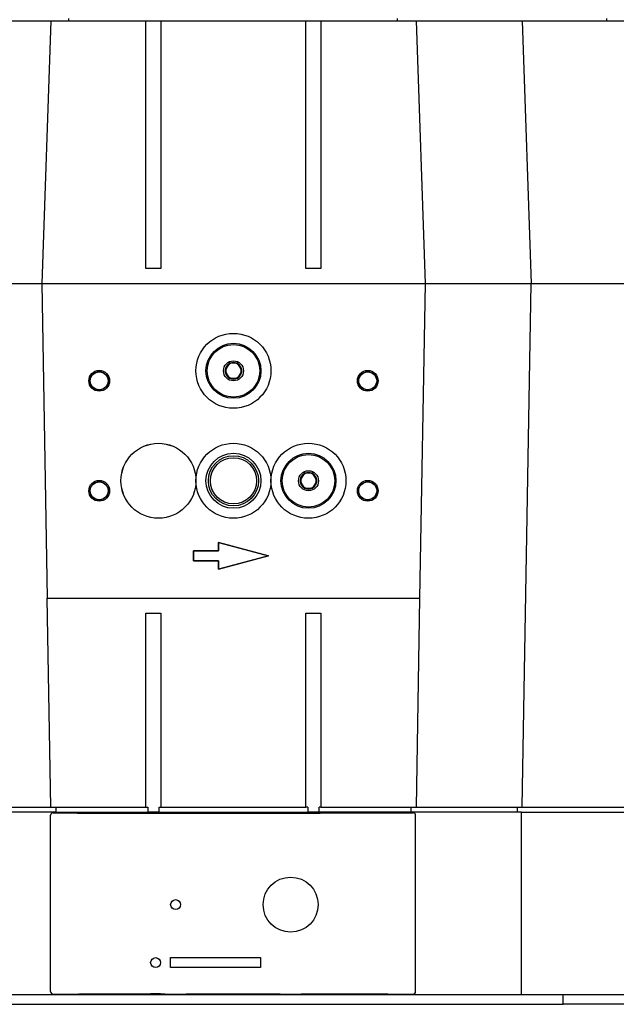
# Model space of a CAD drawing. Units: inches. Extents: x 0.8 to 15.8, y 0.5 to 10.5.
# Drawn here: x 3.5 to 3.7, y 5.7 to 5.9 of the extents above; entities that cross this region are included whole.
import ezdxf

# ---------------------------------------------------------------- set-up
doc = ezdxf.new("R2010")
doc.units = ezdxf.units.IN
doc.header["$MEASUREMENT"] = 0

msp = doc.modelspace()

# ---------------------------------------------------------------- linework, layer by layer
at = {"color": 7, "linetype": 'Continuous', "lineweight": 25}
for p, q in [((3.480273937972128, 5.928654135179448), (3.557414690168909, 5.928654135179448)), ((3.557414690168909, 5.928654135179448), (3.55515911122555, 5.864062588013179)), ((3.557414690168909, 5.928654135179448), (3.580790666794299, 5.928654135179448)), ((3.561819442618166, 5.928654135179448), (3.561819442618166, 5.929269248073611)), ((3.580790666794299, 5.867751505398491), (3.580790666794299, 5.928654135179448)), ((3.580790666794299, 5.928654135179448), (3.584481619156103, 5.928654135179448)), ((3.584481619156103, 5.928654135179448), (3.584481619156103, 5.867751505398491)), ((3.584481619156103, 5.928654135179448), (3.620160751987715, 5.928654135179448)), ((3.620160751987715, 5.867751505398491), (3.620160751987715, 5.928654135179448)), ((3.620160751987715, 5.928654135179448), (3.623851704349519, 5.928654135179448)), ((3.623851704349519, 5.928654135179448), (3.623851704349519, 5.867751505398491)), ((3.623851704349519, 5.928654135179448), (3.647227680974909, 5.928654135179448)), ((3.642651128843629, 5.928654135179448), (3.642651128843629, 5.929269248073611)), ((3.647227680974909, 5.928654135179448), (3.649483259918268, 5.864062588013179)), ((3.647227680974909, 5.928654135179448), (3.673310359665579, 5.928654135179448)), ((3.673310359665579, 5.928654135179448), (3.675565938608938, 5.864062588013179)), ((3.673310359665579, 5.928654135179448), (3.698900904041426, 5.928654135179448)), ((3.694201318331442, 5.928654135179448), (3.694201318331442, 5.929269248073611)), ((3.584481619156103, 5.867751505398491), (3.580790666794299, 5.867751505398491)), ((3.623851704349519, 5.867751505398491), (3.620160751987715, 5.867751505398491)), ((3.478018349862208, 5.864062588013179), (3.55515911122555, 5.864062588013179)), ((3.55515911122555, 5.864062588013179), (3.555164079501489, 5.864062588013179)), ((3.555164079501489, 5.864062588013179), (3.649478291642329, 5.864062588013179)), ((3.555164079501489, 5.864062588013179), (3.556517027205455, 5.786552790079646)), ((3.649478291642329, 5.864062588013179), (3.648125343938363, 5.786552790079646)), ((3.649478291642329, 5.864062588013179), (3.649483259918268, 5.864062588013179)), ((3.649483259918268, 5.864062588013179), (3.675565938608938, 5.864062588013179)), ((3.673310359665579, 5.735125597504297), (3.675560970332999, 5.864062588013179)), ((3.675565938608938, 5.864062588013179), (3.702090793858213, 5.864062588013179)), ((3.601151083255697, 5.844196377509339), (3.600294834813819, 5.842713301308628)), ((3.60146492796347, 5.844377508750228), (3.601255692047248, 5.844377508750228)), ((3.603177424847226, 5.844377508750228), (3.60146492796347, 5.844377508750228)), ((3.603386660763449, 5.844377508750228), (3.603177424847226, 5.844377508750228)), ((3.604347536329999, 5.842713301308628), (3.60349128788812, 5.844196377509339)), ((3.600294834813819, 5.842713301308628), (3.600190207689147, 5.842532023402765)), ((3.600294834813819, 5.842350892161876), (3.601151083255697, 5.840867815961166)), ((3.60349128788812, 5.840867815961166), (3.604347536329999, 5.842350892161876)), ((3.604452145121549, 5.842532023402765), (3.604347536329999, 5.842713301308628)), ((3.601255692047248, 5.840686684720276), (3.60146492796347, 5.840686684720276)), ((3.60146492796347, 5.840686684720276), (3.603177424847226, 5.840686684720276)), ((3.603177424847226, 5.840686684720276), (3.603386660763449, 5.840686684720276)), ((3.619605808398471, 5.817129503521509), (3.618749559956593, 5.815646427320799)), ((3.619919653106244, 5.817310634762399), (3.619710417190022, 5.817310634762399)), ((3.62163214999, 5.817310634762399), (3.619919653106244, 5.817310634762399)), ((3.621841385906222, 5.817310634762399), (3.62163214999, 5.817310634762399)), ((3.622802261472772, 5.815646427320799), (3.621946013030894, 5.817129503521509)), ((3.618749559956593, 5.815646427320799), (3.618644932831921, 5.815465149414937)), ((3.618749559956593, 5.815284018174047), (3.619605808398471, 5.813800941973337)), ((3.621946013030894, 5.813800941973337), (3.622802261472772, 5.815284018174047)), ((3.622906870264323, 5.815465149414937), (3.622802261472772, 5.815646427320799)), ((3.619605808398471, 5.813800941973337), (3.619710417190022, 5.813619664067475)), ((3.619710417190022, 5.813619664067475), (3.619919653106244, 5.813619664067475)), ((3.619919653106244, 5.813619664067475), (3.62163214999, 5.813619664067475)), ((3.62163214999, 5.813619664067475), (3.621841385906222, 5.813619664067475)), ((3.598630242376666, 5.798240741726098), (3.598630242376666, 5.800307031189479)), ((3.598630242376666, 5.800307031189479), (3.610933380249768, 5.797010442605285)), ((3.598647420511556, 5.800284738113677), (3.598630242376666, 5.800307031189479)), ((3.598647420511556, 5.800284738113677), (3.598647420511556, 5.798223581924329)), ((3.610867014349766, 5.797010442605285), (3.598647420511556, 5.800284738113677)), ((3.592478673440116, 5.798240741726098), (3.598630242376666, 5.798240741726098)), ((3.592478673440116, 5.795780143484472), (3.592478673440116, 5.798240741726098)), ((3.592495851575006, 5.798223581924329), (3.592478673440116, 5.798240741726098)), ((3.592495851575006, 5.798223581924329), (3.592495851575006, 5.795797303286241)), ((3.598647420511556, 5.798223581924329), (3.592495851575006, 5.798223581924329)), ((3.598647420511556, 5.798223581924329), (3.598630242376666, 5.798240741726098)), ((3.592495851575006, 5.795797303286241), (3.592478673440116, 5.795780143484472)), ((3.598630242376666, 5.795780143484472), (3.592478673440116, 5.795780143484472)), ((3.592495851575006, 5.795797303286241), (3.598647420511556, 5.795797303286241)), ((3.610933380249768, 5.797010442605285), (3.598630242376666, 5.793713854021091)), ((3.598647420511556, 5.795797303286241), (3.598630242376666, 5.795780143484472)), ((3.598630242376666, 5.793713854021091), (3.598630242376666, 5.795780143484472)), ((3.598647420511556, 5.793736220429379), (3.610867014349766, 5.797010442605285)), ((3.598647420511556, 5.795797303286241), (3.598647420511556, 5.793736220429379)), ((3.610867014349766, 5.797010442605285), (3.610933380249768, 5.797010442605285)), ((3.598630242376666, 5.793713854021091), (3.598647420511556, 5.793736220429379)), ((3.556517027205455, 5.786552790079646), (3.648125343938363, 5.786552790079646)), ((3.557414690168909, 5.735125597504297), (3.556517027205455, 5.786552790079646)), ((3.648125343938363, 5.786552790079646), (3.647227680974909, 5.735125597504297)), ((3.580790666794299, 5.782862406044611), (3.584481619156103, 5.782862406044611)), ((3.580790666794299, 5.735125597504297), (3.580790666794299, 5.782862406044611)), ((3.584481619156103, 5.782862406044611), (3.584481619156103, 5.735125597504297)), ((3.620160751987715, 5.782862406044611), (3.623851704349519, 5.782862406044611)), ((3.620160751987715, 5.735125597504297), (3.620160751987715, 5.782862406044611)), ((3.623851704349519, 5.782862406044611), (3.623851704349519, 5.735125597504297)), ((3.480273937972128, 5.735125597504297), (3.557414690168909, 5.735125597504297)), ((3.557414690168909, 5.735125597504297), (3.580790666794299, 5.735125597504297)), ((3.558645007622844, 5.735125597504297), (3.558645007622844, 5.733895298383484)), ((3.580790666794299, 5.735125597504297), (3.581260434700833, 5.735125597504297)), ((3.584011851249568, 5.735125597504297), (3.584481619156103, 5.735125597504297)), ((3.584481619156103, 5.735125597504297), (3.620160751987715, 5.735125597504297)), ((3.62063051989425, 5.735125597504297), (3.620160751987715, 5.735125597504297)), ((3.623851704349519, 5.735125597504297), (3.623381918109863, 5.735125597504297)), ((3.623851704349519, 5.735125597504297), (3.647227680974909, 5.735125597504297)), ((3.645997363520974, 5.735125597504297), (3.645997363520974, 5.733895298383484)), ((3.647227680974909, 5.735125597504297), (3.673310359665579, 5.735125597504297)), ((3.672080042211644, 5.735125597504297), (3.672080042211644, 5.733895298383484)), ((3.673310359665579, 5.735125597504297), (3.698900904041426, 5.735125597504297)), ((3.55854344212947, 5.733895298383484), (3.480273937972128, 5.733895298383484)), ((3.557328781161337, 5.689727068618643), (3.557328781161337, 5.733156986912521)), ((3.557943820723015, 5.733772246471657), (3.64652673240566, 5.733772246471657)), ((3.55854344212947, 5.733895298383484), (3.558645007622844, 5.733895298383484)), ((3.55854344212947, 5.733895298383484), (3.55854344212947, 5.733772246471657)), ((3.558645007622844, 5.733895298383484), (3.581241533252518, 5.733895298383484)), ((3.560835192321643, 5.733895298383484), (3.5608330290133, 5.733772246471657)), ((3.563976994360611, 5.733698693988008), (3.623638251815341, 5.733698693988008)), ((3.563977654352987, 5.733591848555628), (3.563976994360611, 5.733698693988008)), ((3.623637610156087, 5.733591848555628), (3.563977654352987, 5.733591848555628)), ((3.584030752697884, 5.733895298383484), (3.581241533252518, 5.733895298383484)), ((3.584030752697884, 5.733895298383484), (3.620611618445934, 5.733895298383484)), ((3.623400819558178, 5.733895298383484), (3.620611618445934, 5.733895298383484)), ((3.645997363520974, 5.733895298383484), (3.623400819558178, 5.733895298383484)), ((3.623638251815341, 5.733698693988008), (3.623637610156087, 5.733591848555628)), ((3.673224450658007, 5.733895298383484), (3.645997363520974, 5.733895298383484)), ((3.647141771967337, 5.689727068618643), (3.647141771967337, 5.733156986912521)), ((3.673224450658007, 5.689055783040057), (3.673224450658007, 5.733895298383484)), ((3.673224450658007, 5.733895298383484), (3.698815013366976, 5.733895298383484)), ((3.586856345056399, 5.695632460399053), (3.586856345056399, 5.698093131973165)), ((3.586856345056399, 5.698093131973165), (3.609002022560976, 5.698093131973165)), ((3.609002022560976, 5.698093131973165), (3.609002022560976, 5.695632460399053)), ((3.609002022560976, 5.695632460399053), (3.586856345056399, 5.695632460399053)), ((3.461875234265523, 5.689055783040057), (3.683437741006538, 5.689055783040057)), ((3.557943820723015, 5.689111809059507), (3.564411489341288, 5.689111809059507)), ((3.55854344212947, 5.689111809059507), (3.55854344212947, 5.689055783040057)), ((3.559481841289003, 5.689111809059507), (3.559481841289003, 5.689055783040057)), ((3.563849450834005, 5.689055783040057), (3.563849450834005, 5.689111809059507)), ((3.581935093573783, 5.689111809059507), (3.564411489341288, 5.689111809059507)), ((3.56963193736756, 5.689055783040057), (3.56963193736756, 5.689111809059507)), ((3.575783506304111, 5.689111809059507), (3.575783506304111, 5.689055783040057)), ((3.581935093573783, 5.689231047682052), (3.584395710148531, 5.689231047682052)), ((3.581935093573783, 5.689231047682052), (3.581935093573783, 5.689111809059507)), ((3.584395710148531, 5.689231047682052), (3.584395710148531, 5.689111809059507)), ((3.58550299402376, 5.689111809059507), (3.584395710148531, 5.689111809059507)), ((3.585334200973671, 5.689055783040057), (3.58539899022522, 5.689094649257738)), ((3.58539899022522, 5.689094649257738), (3.58541439004732, 5.689111809059507)), ((3.58550299402376, 5.689118262318292), (3.590670330996908, 5.689118262318292)), ((3.58550299402376, 5.689118262318292), (3.58550299402376, 5.689111809059507)), ((3.590670330996908, 5.689118262318292), (3.590670330996908, 5.689111809059507)), ((3.613800240464887, 5.689111809059507), (3.590670330996908, 5.689111809059507)), ((3.590758494978431, 5.689111809059507), (3.590774334795448, 5.689094649257738)), ((3.590774334795448, 5.689094649257738), (3.590839124046997, 5.689055783040057)), ((3.613631429081678, 5.689055783040057), (3.613696236666348, 5.689094649257738)), ((3.613696236666348, 5.689094649257738), (3.613711618155326, 5.689111809059507)), ((3.613800240464887, 5.689118262318292), (3.618967559104915, 5.689118262318292)), ((3.613800240464887, 5.689118262318292), (3.613800240464887, 5.689111809059507)), ((3.618967559104915, 5.689118262318292), (3.618967559104915, 5.689111809059507)), ((3.640283259530791, 5.689111809059507), (3.618967559104915, 5.689111809059507)), ((3.619055741419559, 5.689111809059507), (3.619071581236576, 5.689094649257738)), ((3.619071581236576, 5.689094649257738), (3.619136370488125, 5.689055783040057)), ((3.628687046824563, 5.689055783040057), (3.628687046824563, 5.689111809059507)), ((3.634838634094236, 5.689111809059507), (3.634838634094236, 5.689055783040057)), ((3.640283259530791, 5.689111809059507), (3.64652673240566, 5.689111809059507)), ((3.640990203030786, 5.689111809059507), (3.640990203030786, 5.689055783040057)), ((3.683437741006538, 5.686602664712023), (3.683437741006538, 5.689055783040057)), ((3.683437741006538, 5.689055783040057), (3.699062730505327, 5.689055783040057)), ((3.461875234265523, 5.686602664712023), (3.683437741006538, 5.686602664712023)), ((3.699062730505327, 5.686602664712023), (3.683437741006538, 5.686602664712023))]:
    msp.add_line(p, q, dxfattribs=at)
at = {"color": 7, "linetype": 'Continuous', "lineweight": 25, "flags": 128}
for points in [[(3.601255692047248, 5.844377508750228), (3.6011966043965, 5.844275136599506), (3.601151083255697, 5.844196377509339)], [(3.60349128788812, 5.844196377509339), (3.60343322689218, 5.844296989680391), (3.603386660763449, 5.844377508750228)], [(3.600190207689147, 5.842532023402765), (3.600249313673017, 5.842429797917017), (3.600294834813819, 5.842350892161876)], [(3.601151083255697, 5.840867815961166), (3.601209144251639, 5.840767203790112), (3.601255692047248, 5.840686684720276)], [(3.603386660763449, 5.840686684720276), (3.603445766747318, 5.840788910206025), (3.60349128788812, 5.840867815961166)], [(3.604347536329999, 5.842350892161876), (3.60440559732594, 5.842451504332929), (3.604452145121549, 5.842532023402765)], [(3.619710417190022, 5.817310634762399), (3.619651329539274, 5.817208262611678), (3.619605808398471, 5.817129503521509)], [(3.621946013030894, 5.817129503521509), (3.621887952034953, 5.81722996902759), (3.621841385906222, 5.817310634762399)], [(3.618644932831921, 5.815465149414937), (3.61870403881579, 5.815362777264215), (3.618749559956593, 5.815284018174047)], [(3.622802261472772, 5.815284018174047), (3.622860322468714, 5.815384483680128), (3.622906870264323, 5.815465149414937)], [(3.621841385906222, 5.813619664067475), (3.621900491890091, 5.813722036218196), (3.621946013030894, 5.813800941973337)], [(3.564224491501503, 5.689055783040057), (3.564165238852661, 5.689090249308567), (3.564134549207191, 5.689111809059507)]]:
    msp.add_lwpolyline(points, dxfattribs=at)
at = {"color": 7, "linetype": 'Continuous', "lineweight": 25}
for centre, radius in [((3.602321184252006, 5.842532090818382), 0.009227362204724088), ((3.602321184252006, 5.842532090818382), 0.006766732283463917), ((3.602321184252006, 5.842532090818382), 0.006459153543307394), ((3.602321184252006, 5.842532090818382), 0.002460629921260171), ((3.569287227559092, 5.840071460897122), 0.002552903543326046), ((3.569287227559092, 5.840071460897122), 0.002242764171923373), ((3.569287227559092, 5.840071269341842), 0.002197069791947115), ((3.635355140944919, 5.840071460897122), 0.002552903543266538), ((3.635355140944919, 5.840071460897122), 0.002242764171863421), ((3.635355140944919, 5.840071269341842), 0.002197069791947115), ((3.583866459842557, 5.815465161684523), 0.009227362204724088), ((3.583866459842557, 5.815465161684523), 0.009220919636469205), ((3.602321184252006, 5.815465161684523), 0.009227362204724976), ((3.620775908661454, 5.815465161684523), 0.009227362204724088), ((3.602321184252006, 5.815465161684523), 0.006766732283464805), ((3.602321184252006, 5.815465161684523), 0.006182332677139968), ((3.620775908661454, 5.815465161684523), 0.006766732283463917), ((3.620775908661454, 5.815465161684523), 0.00645915354330695), ((3.602321184252006, 5.815465161684523), 0.005690206692871236), ((3.602321184252006, 5.81546479999465), 0.005677328150047067), ((3.620775908661454, 5.815465161684523), 0.002460629921259727), ((3.569287227559092, 5.813004531763264), 0.002552903543326934), ((3.569287227559092, 5.813004531763264), 0.002242764171923373), ((3.569287227559092, 5.813004340002234), 0.002199429668378272), ((3.635355140944919, 5.813004531763264), 0.00255290354326565), ((3.635355140944919, 5.813004531763264), 0.002242764171863421), ((3.635355140944919, 5.813004340002234), 0.00219942966837916), ((3.61638390538917, 5.711134453023106), 0.006766732283464805), ((3.588086661294681, 5.711134453023106), 0.001230314960629642), ((3.583165401452162, 5.696862799479798), 0.001230314960630086)]:
    msp.add_circle(centre, radius, dxfattribs=at)
for centre, radius, start, end in [((3.602321184252006, 5.842532090818382), 0.002034436317035731, 125.1099789528686, 174.890021047144), ((3.602321184252005, 5.842532090818382), 0.001906988188976797, 104.5925506020259, 135.4074493979656), ((3.602321184252006, 5.842532090818382), 0.002034436317035595, 65.10997895286633, 114.8900210471337), ((3.602321184252005, 5.842532090818382), 0.00190698818897702, 44.59255060202506, 75.40744939794833), ((3.602321184252006, 5.842532090818382), 0.002034436317035288, 5.10997895285711, 54.89002104714161), ((3.602321184252006, 5.842532090818382), 0.002034436317035731, 185.1099789528568, 234.8900210471322), ((3.602321184252005, 5.842532090818382), 0.001906988188976184, 164.5925506020369, 195.4074493979897), ((3.602321184252005, 5.842532090818382), 0.00190698818897669, 224.5925506020542, 255.4074493979682), ((3.602321184252005, 5.842532090818382), 0.001906988188977006, 284.5925506020592, 315.4074493979567), ((3.602321184252006, 5.842532090818382), 0.002034436317035288, 305.1099789528592, 354.8900210471437), ((3.602321184252005, 5.842532090818382), 0.001906988188976612, 344.5925506020155, 15.4074493979596), ((3.602321184252006, 5.842532090818382), 0.002034436317034789, 245.1099789528566, 294.890021047145), ((3.620775908661454, 5.815465161684523), 0.002034436317035288, 125.1099789528584, 174.8900210471429), ((3.620775908661454, 5.815465161684523), 0.00190698818897669, 104.5925506020326, 135.4074493979466), ((3.620775908661454, 5.815465161684523), 0.002034436317034976, 65.1099789528558, 114.8900210471556), ((3.620775908661454, 5.815465161684523), 0.001906988188977006, 44.59255060204406, 75.40744939796743), ((3.620775908661454, 5.815465161684523), 0.002034436317035288, 5.10997895285711, 54.89002104713138), ((3.620775908661454, 5.815465161684523), 0.002034436317035288, 185.1099789528579, 234.8900210471424), ((3.620775908661454, 5.815465161684523), 0.001906988188976612, 164.5925506020147, 195.4074493979604), ((3.620775908661454, 5.815465161684523), 0.002034436317035288, 305.1099789528694, 354.8900210471437), ((3.620775908661454, 5.815465161684523), 0.001906988188976612, 344.5925506020412, 15.40744939798532), ((3.620775908661454, 5.815465161684523), 0.001906988188976797, 224.5925506020352, 255.407449397975), ((3.620775908661454, 5.815465161684523), 0.002034436317035782, 245.1099789528558, 294.8900210471345), ((3.620775908661454, 5.815465161684523), 0.001906988188976797, 284.5925506020266, 315.4074493979758)]:
    msp.add_arc(centre, radius, start, end, dxfattribs=at)
for centre, major_axis, ratio, start_param, end_param in [((3.582636144881927, 5.664640897867139), (0, -0.1057431505263624), 0.01745240643728332, 3.982797541453658, 3.998298739551508), ((3.582636144881927, 5.664640897867139), (0, -0.1057431505263624), 0.01745240643728332, 2.284886567628574, 2.300387765726283), ((3.622006223622084, 5.664640897867139), (0, -0.1057431505263624), 0.01745240643728752, 3.982797541453539, 3.998298739551236), ((3.622006223622084, 5.664640897867139), (0, -0.1057431505263624), 0.01745240643728752, 2.284886567628693, 2.300387765726403), ((3.557943968183452, 5.733156879947017), (-0.0001945683923278985, 0.0005838237479354191), 0.9996192871692345, 5.96160988178175, 7.532177774505307), ((3.646526598500399, 5.733156879947017), (0.0001945683923283426, 0.0005838237479354191), 0.9996192871678656, 5.034192839854152, 6.604760732578532), ((3.557943968183452, 5.68972718357951), (-0.0001945683923278985, -0.0005838237479354191), 0.9996192871685501, 5.034192839855116, 6.604760732577642), ((3.646526598500399, 5.68972718357951), (0.0001945683923278985, -0.0005838237479354191), 0.9996192871687782, 5.961609881781612, 7.532177774504001)]:
    msp.add_ellipse(centre, major_axis=major_axis, ratio=ratio, start_param=start_param, end_param=end_param, dxfattribs=at)

doc.saveas('drawing.dxf')
